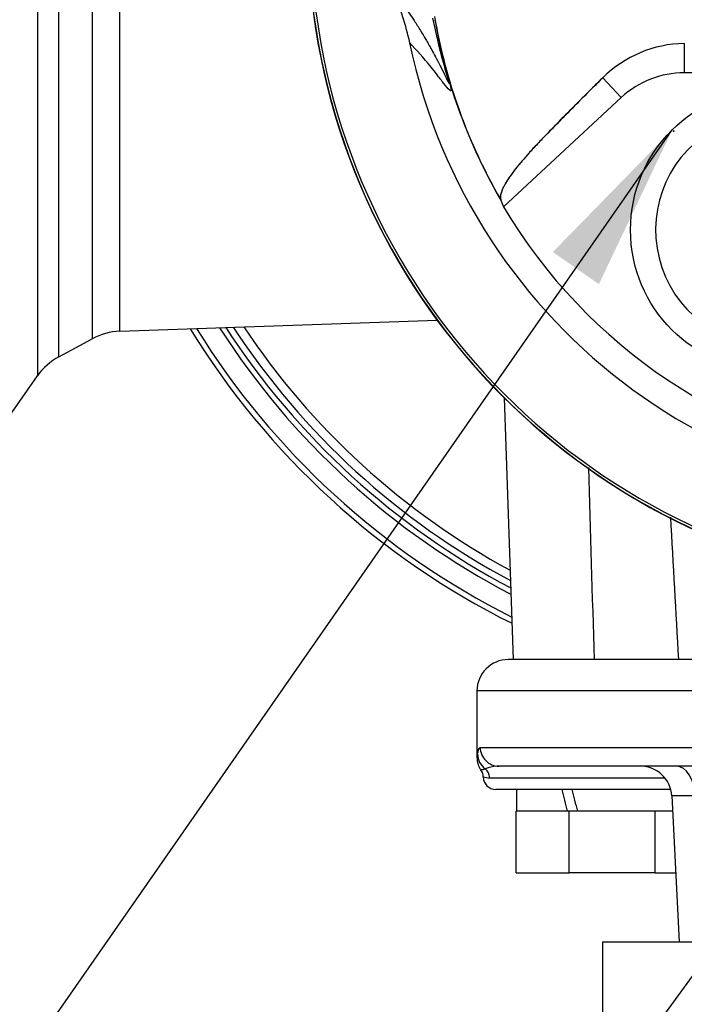
# Paper-space layout 'Sheet1' of a CAD drawing. Units: millimetres. Extents: x 0 to 3564, y 0 to 2520.
# Drawn here: x 2073 to 2179, y 957 to 1114 of the extents above; entities that cross this region are included whole.
import ezdxf
from ezdxf.enums import TextEntityAlignment as Align
from ezdxf.lldxf.tags import DXFTag

# ---------------------------------------------------------------- set-up
doc = ezdxf.new("R2010")
doc.units = ezdxf.units.MM
doc.header["$LTSCALE"] = 6
for name, color, linetype in [('Default', 7, 'Continuous'), ('tangent', 7, 'Continuous'), ('TSH-1', 7, 'Continuous'), ('visible', 7, 'Continuous')]:
    doc.layers.add(name, color=color, linetype=linetype)
doc.styles.add('SEACAD_Arial', font='arial.ttf')
tags = doc.linetypes.add('HIDDEN2', pattern=[4.7625, 3.175, -1.5875]).pattern_tags.tags
tags[6:7] = [DXFTag(74, 4), DXFTag(75, 0), DXFTag(340, '0'), DXFTag(46, 0.0), DXFTag(50, 0.0), DXFTag(44, 0.0), DXFTag(45, 0.0)]
tags[4:5] = [DXFTag(74, 4), DXFTag(75, 0), DXFTag(340, '0'), DXFTag(46, 0.0), DXFTag(50, 0.0), DXFTag(44, 0.0), DXFTag(45, 0.0)]
doc.dimstyles.new('ISO-InstDr', dxfattribs={"dimtxt": 19.2, "dimasz": 26.88, "dimexe": 9.6, "dimexo": 9.6, "dimgap": 4.8, "dimtad": 1, "dimdec": 0, "dimzin": 0, "dimdsep": 46, "dimtxsty": 'SEACAD_Arial', "dimblk1": '_SE_FILLED', "dimblk2": '_SE_FILLED', "dimsah": 1, "dimcen": 9.6, "dimadec": 0, "dimazin": 0, "dimtfac": 0.5, "dimtofl": 0, "dimtmove": 0, "dimatfit": 3, "dimfxl": 1, "dimtzin": 0, "dimarcsym": 0})

# ---------------------------------------------------------------- blocks, each defined once
blk = doc.blocks.new('SE4')
at = {"layer": 'tangent', "color": 7, "linetype": 'Continuous'}
for p, q in [((2075.59, 1124.02), (2075.59, 1057.19)), ((2079.01, 1060.25), (2079.01, 1124)), ((2084.31, 1123.9), (2084.31, 1063.12)), ((2088.73, 1064.33), (2088.73, 1123.9)), ((2178.78, 1105.53), (2178.78, 1110.2)), ((2178.78, 1105.53), (2178.78, 1110.2)), ((2168.71, 1101.58), (2165.77, 1104.74)), ((2168.71, 1101.58), (2165.77, 1104.74)), ((2485.7, 1006.97), (2145.7, 1006.97)), ((2146.22, 997.97), (2186.52, 997.97)), ((2147.73, 993.12), (2175.65, 993.12)), ((2180.52, 990.23), (2176.76, 990.23))]:
    blk.add_line(p, q, dxfattribs=at)
for centre, radius, start, end in [((2224.7, 1128.97), 87, 189.9151, 210.2097), ((2192.7, 1080.47), 18.5, 121.8912, 275.7596), ((2207.7, 1130.97), 125.62, 211.8104, 243.299), ((2207.7, 1130.97), 122.44, 212.6679, 242.4799), ((2207.7, 1130.97), 120.55, 213.2012, 241.9707), ((2207.7, 1130.97), 119.12, 213.6189, 241.5721), ((-12842.48, 587.82), 15012.9, 1.61896, 1.735769), ((2146.46, 996.11), 1.68, 264.7194, 289.6878), ((2149.3, 988.89), 6.08, 94.1383, 111.9693), ((2147.69, 996.85), 3.73, 254.5971, 270.4791)]:
    blk.add_arc(centre, radius, start, end, dxfattribs=at)
for centre, major_axis, ratio, start_param, end_param in [((2149.21, 997.97), (0, 3), 0.996976, 1.570796, 3.141593), ((2148.8, 996.87), (-2.97, 0.44), 0.973325, 0.15103, 1.078931), ((2145.84, 992.97), (0, 2), 0.946456, 4.787459, 5.606222), ((2177.48, 989.97), (0, 5), 0.608817, 4.764749, 6.283185)]:
    blk.add_ellipse(centre, major_axis=major_axis, ratio=ratio, start_param=start_param, end_param=end_param, dxfattribs=at)
for points, knots in [([(2132.35, 1118.39), (2133.26, 1117.28), (2134.24, 1116.04), (2135.77, 1113.74), (2136.09, 1113.24), (2136.77, 1112.13), (2137.1, 1111.58), (2137.91, 1110.19), (2138.23, 1109.63), (2139.02, 1108.2), (2139.49, 1107.32), (2140.22, 1105.88), (2140.46, 1105.39), (2140.81, 1104.68), (2140.92, 1104.44), (2141.07, 1104.14), (2141.12, 1104.05), (2141.2, 1103.91), (2141.23, 1103.86), (2141.25, 1103.91), (2141.23, 1104.05), (2141.02, 1104.79), (2140.88, 1105.28), (2140.48, 1106.69), (2140.22, 1107.63), (2139.48, 1110.46), (2139.05, 1112.36), (2138.68, 1114.26)], [0, 0, 0, 0, 0.5, 0.5, 0.625, 0.625, 0.75, 0.75, 0.8125, 0.8125, 0.875, 0.875, 0.90625, 0.90625, 0.921875, 0.921875, 0.929688, 0.929688, 0.9375, 0.9375, 0.945313, 0.945313, 0.953125, 0.953125, 0.96875, 0.96875, 1, 1, 1, 1]), ([(2139, 1113.99), (2139.32, 1112.13), (2139.7, 1110.27), (2140.34, 1107.55), (2140.57, 1106.66), (2140.91, 1105.37), (2141.03, 1104.94), (2141.24, 1104.16), (2141.34, 1103.82), (2141.54, 1103.05), (2141.57, 1102.87), (2141.58, 1102.67), (2141.56, 1102.64), (2141.49, 1102.61), (2141.42, 1102.67), (2141.05, 1102.99), (2140.71, 1103.42), (2140.02, 1104.31), (2139.67, 1104.79), (2139, 1105.66), (2138.69, 1106.06), (2137.15, 1107.94), (2136.04, 1109.13), (2134.97, 1110.3)], [0, 0, 0, 0, 0.03125, 0.03125, 0.046875, 0.046875, 0.054688, 0.054688, 0.0625, 0.0625, 0.078125, 0.078125, 0.09375, 0.09375, 0.125, 0.125, 0.25, 0.25, 0.375, 0.375, 0.5, 0.5, 1, 1, 1, 1]), ([(2145.8, 996.87), (2145.85, 997.15), (2145.9, 997.42), (2146.04, 997.83), (2146.12, 997.97), (2146.22, 997.97)], [0, 0, 0, 0, 0.5, 0.5, 1, 1, 1, 1]), ([(2145.7, 996.24), (2145.7, 996.24), (2145.71, 996.29), (2145.74, 996.44), (2145.75, 996.51), (2145.77, 996.67), (2145.79, 996.76), (2145.8, 996.87)], [0.5013835, 0.5013835, 0.5013835, 0.5013835, 0.75, 0.75, 0.875, 0.875, 1, 1, 1, 1])]:
    blk.add_open_spline(points, degree=3, knots=knots, dxfattribs=at)
blk.add_open_spline([(2176.57, 1034.69), (2176.99, 1027.12), (2177.41, 1019.55), (2177.83, 1011.97)], degree=3, dxfattribs=at)
at = {"layer": 'visible', "color": 7, "linetype": 'Continuous'}
for p, q in [((2204.78, 1105.53), (2178.78, 1105.53)), ((2204.78, 1105.53), (2178.78, 1105.53)), ((2168.71, 1101.58), (2149.92, 1084.14)), ((2088.73, 1064.33), (2139.34, 1066.1)), ((2079.01, 1060.25), (2084.31, 1063.12)), ((2065.78, 1043.18), (2075.59, 1057.19)), ((2150.04, 1053.71), (2151.49, 1011.97)), ((2480.7, 1011.97), (2150.7, 1011.97)), ((2145.7, 1006.97), (2145.7, 996.32)), ((2188.8, 994.97), (2149.21, 994.97)), ((2176.6, 991.27), (2148.7, 991.27)), ((2152, 991.27), (2152, 987.77)), ((2176.76, 990.23), (2177.98, 966.97)), ((2151.97, 977.97), (2151.97, 987.77)), ((2152.16, 987.77), (2151.97, 987.77)), ((2160.09, 987.77), (2152.16, 987.77)), ((2160.12, 987.77), (2160.09, 987.77)), ((2160.4, 987.77), (2160.12, 987.77)), ((2160.4, 977.97), (2160.4, 987.77)), ((2161.73, 987.77), (2160.4, 987.77)), ((2173.82, 987.77), (2161.73, 987.77)), ((2174.14, 987.77), (2173.82, 987.77)), ((2174.14, 977.97), (2174.14, 987.77)), ((2174.26, 987.77), (2174.14, 987.77)), ((2176.9, 987.77), (2174.26, 987.77)), ((2151.97, 977.97), (2160.4, 977.97)), ((2174.14, 977.97), (2160.4, 977.97)), ((2174.14, 977.97), (2177.41, 977.97)), ((2165.7, 966.97), (2465.7, 966.97)), ((2165.7, 966.97), (2165.7, 946.7))]:
    blk.add_line(p, q, dxfattribs=at)
blk.add_circle((2192.7, 1080.47), 22.5, dxfattribs=at)
at = {"layer": 'visible', "color": 7, "linetype": 'HIDDEN2'}
blk.add_circle((2177.07, 1096.2), 0.0617, dxfattribs=at)
at = {"layer": 'visible', "color": 7, "linetype": 'Continuous'}
for centre, radius, start, end in [((2224.7, 1128.97), 91.66, 191.752, 168.248), ((2224.7, 1128.97), 106.02, 184.9893, 265.0132), ((2224.7, 1128.97), 105.99, 184.9824, 265.02), ((2224.7, 1128.97), 105.58, 184.8664, 265.1363), ((2224.7, 1128.97), 105.58, 184.8664, 265.1363), ((2224.7, 1128.97), 106, 185.5212, 264.2224), ((2096.02, 1102.17), 39.79, 11.7872, 24.0547), ((2224.7, 1128.97), 86.97, 189.5731, 210.1354), ((2179.07, 1091.27), 18.93, 90.8973, 134.6433), ((2179.07, 1091.27), 18.93, 90.8973, 134.6433), ((2178.78, 1090.73), 14.8, 90, 132.8744), ((2178.78, 1090.73), 14.8, 90, 132.8744), ((2224.7, 1128.97), 87.2, 210.9436, 261.3188), ((2207.7, 1130.97), 126.5, 211.5826, 243.5166), ((2207.7, 1130.97), 121.56, 212.9133, 242.2456), ((2089.08, 1054.33), 10, 92, 118.5), ((2083.78, 1051.46), 10, 118.5, 145), ((2150.7, 1006.97), 5, 90, 180), ((2144.94, 993.3), 1.76, 357.5251, 37.8865), ((2149.3, 988.89), 6.08, 90.8622, 94.1383), ((2171.77, 989.97), 5, 3, 90), ((2148.7, 993.27), 2, 180.6662, 270)]:
    blk.add_arc(centre, radius, start, end, dxfattribs=at)
for centre, major_axis, ratio, start_param, end_param in [((2236.6, 1116.16), (-63.83, 68.75), 0.982487, 1.170536, 1.182641), ((2165.7, 986.26), (-12.78, 51.11), 0.096563, 1.448404, 1.517012), ((2165.7, 992.79), (12.78, -51.11), 0.096563, 4.717896, 4.786504)]:
    blk.add_ellipse(centre, major_axis=major_axis, ratio=ratio, start_param=start_param, end_param=end_param, dxfattribs=at)
for points, knots in [([(2165.77, 1104.74), (2163.56, 1102.55), (2161.39, 1100.38), (2158.2, 1097.14), (2157.14, 1096.06), (2155.6, 1094.47), (2155.1, 1093.94), (2154.17, 1092.92), (2153.75, 1092.44), (2152.91, 1091.47), (2152.49, 1090.99), (2151.77, 1090.12), (2151.46, 1089.71), (2150.64, 1088.58), (2150.25, 1087.94), (2149.43, 1086.34), (2149.35, 1085.65), (2149.52, 1085.2)], [0, 0, 0, 0, 0.25, 0.25, 0.375, 0.375, 0.4375, 0.4375, 0.5, 0.5, 0.5625, 0.5625, 0.625, 0.625, 0.75, 0.75, 1, 1, 1, 1]), ([(2165.77, 1104.74), (2163.6, 1102.6), (2161.47, 1100.47), (2158.34, 1097.29), (2157.3, 1096.23), (2155.79, 1094.66), (2155.3, 1094.14), (2154.36, 1093.14), (2153.94, 1092.66), (2153.11, 1091.71), (2152.69, 1091.23), (2151.95, 1090.35), (2151.64, 1089.94), (2150.79, 1088.8), (2150.37, 1088.14), (2149.49, 1086.5), (2149.36, 1085.79), (2149.48, 1085.31)], [0, 0, 0, 0, 0.25, 0.25, 0.375, 0.375, 0.4375, 0.4375, 0.5, 0.5, 0.5625, 0.5625, 0.625, 0.625, 0.75, 0.75, 1, 1, 1, 1]), ([(2145.71, 996.32), (2145.71, 996.12), (2145.72, 995.78), (2145.89, 995.13), (2146.1, 994.63), (2146.33, 994.42), (2146.35, 994.4)], [0, 0, 0, 0, 0.258846, 0.535747, 0.959172, 1, 1, 1, 1])]:
    blk.add_open_spline(points, degree=3, knots=knots, dxfattribs=at)
blk = doc.blocks.new('SEANNOT_GROUP109')
at = {"layer": 'Default', "linetype": 'Continuous'}
blk.add_hatch(color=7, dxfattribs=at).paths.add_polyline_path([(2165.15, 1071.82), (2176.84, 1096.43), (2157.8, 1076.94)])
at = {"layer": 'Default', "color": 7, "linetype": 'Continuous'}
blk.add_lwpolyline([(2007.46, 853.34), (2176.84, 1096.43)], dxfattribs=at)
blk = doc.blocks.new('SEANNOT_GROUP110')
at = {"layer": 'Default', "color": 7, "linetype": 'Continuous'}
blk.add_lwpolyline([(2031.64, 758.27), (2251.08, 1058.68)], dxfattribs=at)
blk = doc.blocks.new('DMBLK6137')
at = {"layer": 'Default', "linetype": 'Continuous'}
for points in [[(2066.58, 1547.45), (2039.7, 1542.97), (2066.58, 1538.49)], [(2288.82, 1547.45), (2288.82, 1538.49), (2315.7, 1542.97)]]:
    blk.add_hatch(color=7, dxfattribs=at).paths.add_polyline_path(points)
at = {"layer": 'Default', "color": 7, "linetype": 'Continuous'}
for p, q in [((2039.7, 1045.57), (2039.7, 1552.57)), ((2315.7, 1392.82), (2315.7, 1552.57)), ((2315.7, 1542.97), (2039.7, 1542.97))]:
    blk.add_line(p, q, dxfattribs=at)
at = {"layer": 'Default', "color": 7, "linetype": 'Continuous', "style": 'SEACAD_Arial'}
for s, p in [('276', (2139.09, 1590.01)), ('(', (2120.73, 1566.97)), (')', (2225.91, 1566.97)), ('10.87"', (2139.09, 1566.97))]:
    blk.add_text(s, height=19.2, dxfattribs=at).set_placement(p, align=Align.TOP_LEFT)
blk = doc.blocks.new('_SE_FILLED')
at = {"color": 0}
blk.add_line((0, 0), (-1, 0), dxfattribs=at)
blk.add_solid([(0, 0), (-1, -0.1665), (-1, 0.1665), (0, 0)], dxfattribs=at)

psp = doc.layouts.new('Sheet1')

# ---------------------------------------------------------------- block references
at = {"layer": 'Default'}
for name in ['SEANNOT_GROUP109', 'SEANNOT_GROUP110']:
    psp.add_blockref(name, (0, 0), dxfattribs=at)
at = {"layer": 'TSH-1'}
psp.add_blockref('SE4', (0, 0), dxfattribs=at)

# ---------------------------------------------------------------- dimensions: what is measured, and where the dimension line sits
at = {"layer": 'Default', "color": 7, "linetype": 'Continuous'}
dim = psp.add_linear_dim(base=(2039.7, 1542.97), p1=(2315.7, 1383.22), p2=(2039.7, 1035.97), text='\\A1;<>', dimstyle='ISO-InstDr', override={"dimpost": '\\X'}, dxfattribs=at)
dim.commit()
dim.dimension.update_dxf_attribs({"geometry": 'DMBLK6137', "text_midpoint": (2177.7, 1542.97), "dimtype": 160})

doc.saveas('drawing.dxf')
